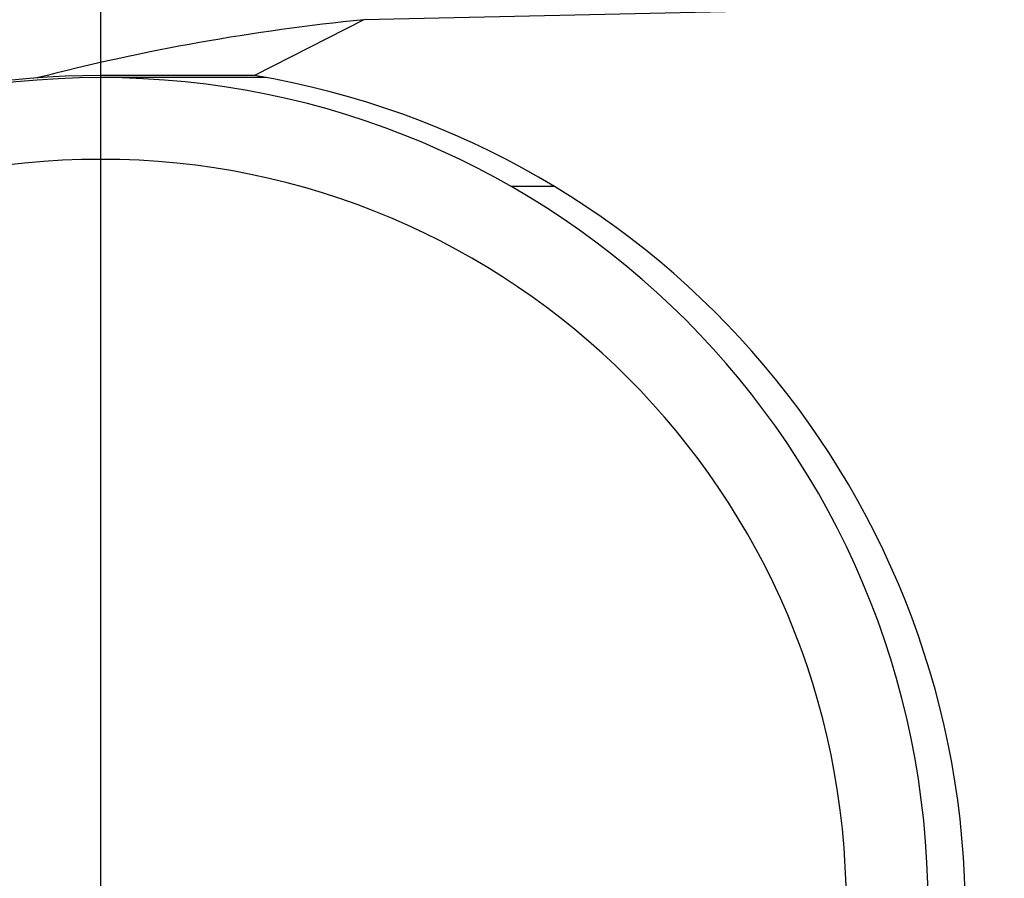
# Model space of a CAD drawing. Extents: x 131 to 9140, y 231 to 6552.
# Drawn here: x 7834 to 7863, y 4985 to 5010 of the extents above; entities that cross this region are included whole.
import ezdxf

# ---------------------------------------------------------------- set-up
doc = ezdxf.new("R2010")
doc.units = 0
doc.header["$LTSCALE"] = 250
doc.linetypes.add('CENTER', pattern=[2, 1.25, -0.25, 0.25, -0.25])
doc.layers.add('CENTER', color=3, linetype='CENTER')
doc.layers.add('SJC', color=1, linetype='CONTINUOUS')

msp = doc.modelspace()

# ---------------------------------------------------------------- linework, layer by layer
at = {"layer": 'CENTER'}
msp.add_line((7836.072, 4951.324), (7836.072, 5016.57), dxfattribs=at)
msp.add_line((7836.072, 4951.324), (7836.072, 5016.57), dxfattribs=at)
at = {"layer": 'SJC'}
for p, q in [((7891.072, 5010.975), (7843.804, 5009.947)), ((7843.804, 5009.947), (7840.586, 5008.307)), ((7840.586, 5008.307), (7836.072, 5008.308)), ((7840.928, 5008.247), (7836.072, 5008.247)), ((7849.398, 5005.047), (7848.125, 5005.047))]:
    msp.add_line(p, q, dxfattribs=at)
for centre, radius, start, end in [((7850.197, 4946.249), 64.019, 95.73144, 104.4712), ((7836.072, 4983.947), 24.3, 90, 270), ((7836.072, 4984.008), 24.3, 90, 129.2196), ((7836.072, 4983.947), 24.3, 270, 90), ((7836.474, 4983.647), 25, 0, 80.5338), ((7836.072, 4983.947), 21.9, 90, 270), ((7836.072, 4983.947), 21.9, 270, 90)]:
    msp.add_arc(centre, radius, start, end, dxfattribs=at)

doc.saveas('drawing.dxf')
